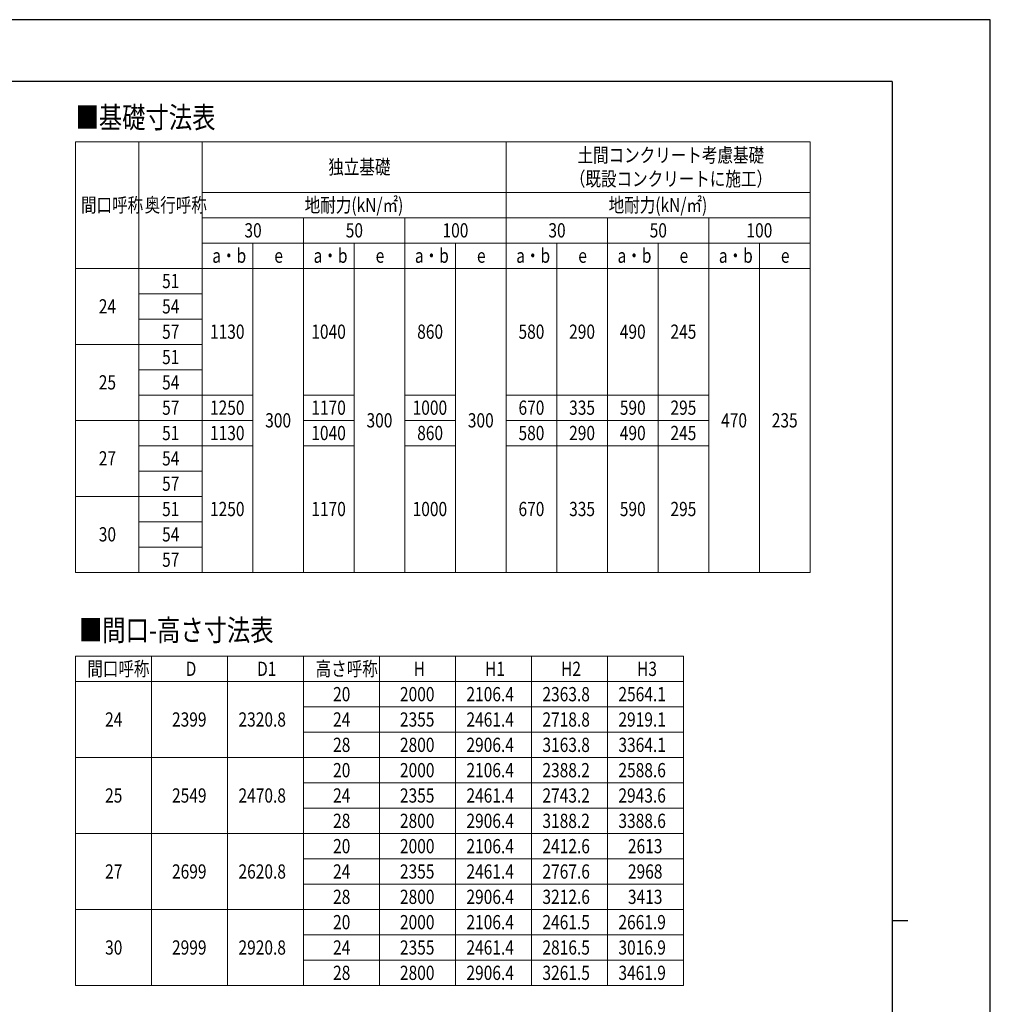
# Model space of a CAD drawing. Units: millimetres. Extents: x 0 to 21025, y 0 to 14850.
# Drawn here: x 13361 to 21025, y 7077 to 14850 of the extents above; entities that cross this region are included whole.
import ezdxf

# ---------------------------------------------------------------- set-up
doc = ezdxf.new("R2010")
doc.units = ezdxf.units.MM
for name, color, linetype, lineweight in [('TABLE1', 255, 'Continuous', 13), ('USER1', 3, 'Continuous', 13), ('YKK_ZWAK', 7, 'Continuous', 30)]:
    doc.layers.add(name, color=color, linetype=linetype, lineweight=lineweight)
doc.styles.add('text-b', font='extslim2.shx', dxfattribs={"width": 0.8, "bigfont": 'extfont2.shx'})

msp = doc.modelspace()

# ---------------------------------------------------------------- linework, layer by layer
at = {"layer": 'TABLE1', "lineweight": 15}
for p, q in [((13801.41469601056, 13886.91815808408), (19601.41469601055, 13886.91815808408)), ((13801.41469601056, 13886.91815808408), (13801.41469601056, 10486.91815808407)), ((14801.41469601055, 13886.91815808408), (14801.41469601055, 13486.91815808408)), ((17201.41469601055, 13886.91815808408), (17201.41469601055, 10486.91815808407)), ((15601.41469601056, 13086.91815808407), (15601.41469601056, 10486.91815808407)), ((16401.41469601056, 13086.91815808407), (16401.41469601056, 10486.91815808407)), ((19601.41469601055, 13086.91815808407), (19601.41469601055, 10486.91815808407)), ((14801.41469601055, 12886.91815808407), (19601.41469601055, 12886.91815808407)), ((14801.41469601055, 12886.91815808407), (14801.41469601055, 10486.91815808407)), ((13801.41469601056, 10486.91815808407), (14801.41469601055, 10486.91815808407))]:
    msp.add_line(p, q, dxfattribs=at)
at = {"layer": 'TABLE1'}
for p, q in [((14301.41469601055, 13886.91815808408), (14301.41469601055, 10486.91815808407)), ((19601.41469601055, 13886.91815808408), (19601.41469601055, 13086.91815808407)), ((14801.41469601055, 13486.91815808408), (19601.41469601055, 13486.91815808408)), ((14801.41469601055, 13486.91815808408), (14801.41469601055, 12886.91815808407)), ((14801.41469601055, 13286.91815808408), (19601.41469601055, 13286.91815808408)), ((15601.41469601056, 13286.91815808408), (15601.41469601056, 13086.91815808407)), ((16401.41469601056, 13286.91815808408), (16401.41469601056, 13086.91815808407)), ((18001.41469601055, 13286.91815808408), (18001.41469601055, 10486.91815808407)), ((18801.41469601056, 13286.91815808408), (18801.41469601056, 10486.91815808407)), ((14801.41469601055, 13086.91815808407), (19601.41469601055, 13086.91815808407)), ((15201.41469601056, 13086.91815808407), (15201.41469601056, 10486.91815808407)), ((16001.41469601056, 13086.91815808407), (16001.41469601056, 10486.91815808407)), ((16801.41469601055, 13086.91815808407), (16801.41469601055, 10486.91815808407)), ((17601.41469601055, 13086.91815808407), (17601.41469601055, 10486.91815808407)), ((18401.41469601056, 13086.91815808407), (18401.41469601056, 10486.91815808407)), ((19201.41469601056, 13086.91815808407), (19201.41469601056, 10486.91815808407)), ((13801.41469601056, 12886.91815808407), (14801.41469601055, 12886.91815808407)), ((14301.41469601055, 12686.91815808407), (14801.41469601055, 12686.91815808407)), ((14301.41469601055, 12486.91815808408), (14801.41469601055, 12486.91815808408)), ((13801.41469601056, 12286.91815808408), (14801.41469601055, 12286.91815808408)), ((14301.41469601055, 12086.91815808408), (14801.41469601055, 12086.91815808408)), ((14301.41469601055, 11886.91815808408), (15201.41469601056, 11886.91815808408)), ((15601.41469601056, 11886.91815808408), (16001.41469601056, 11886.91815808408)), ((16401.41469601056, 11886.91815808408), (16801.41469601055, 11886.91815808408)), ((17201.41469601055, 11886.91815808408), (18801.41469601056, 11886.91815808408)), ((13801.41469601056, 11686.91815808408), (15201.41469601056, 11686.91815808408)), ((15601.41469601056, 11686.91815808408), (16001.41469601056, 11686.91815808408)), ((16401.41469601056, 11686.91815808408), (16801.41469601055, 11686.91815808408)), ((17201.41469601055, 11686.91815808408), (18801.41469601056, 11686.91815808408)), ((14301.41469601055, 11486.91815808408), (15201.41469601056, 11486.91815808408)), ((15601.41469601056, 11486.91815808408), (16001.41469601056, 11486.91815808408)), ((16401.41469601056, 11486.91815808408), (16801.41469601055, 11486.91815808408)), ((17201.41469601055, 11486.91815808408), (18801.41469601056, 11486.91815808408)), ((14301.41469601055, 11286.91815808408), (14801.41469601055, 11286.91815808408)), ((13801.41469601056, 11086.91815808408), (14801.41469601055, 11086.91815808408)), ((14301.41469601055, 10886.91815808408), (14801.41469601055, 10886.91815808408)), ((14301.41469601055, 10686.91815808407), (14801.41469601055, 10686.91815808407)), ((14801.41469601055, 10486.91815808407), (19601.41469601055, 10486.91815808407)), ((13801.41469601056, 9825.204061861772), (18601.41469601056, 9825.204061861772)), ((13801.41469601056, 9825.204061861772), (13801.41469601056, 7225.204061861772)), ((14401.41469601055, 9825.204061861772), (14401.41469601055, 7225.204061861772)), ((15001.41469601055, 9825.204061861772), (15001.41469601055, 7225.204061861772)), ((15601.41469601056, 9825.204061861772), (15601.41469601056, 7225.204061861772)), ((16201.41469601056, 9825.204061861772), (16201.41469601056, 7225.204061861772)), ((16801.41469601055, 9825.204061861772), (16801.41469601055, 7225.204061861772)), ((17401.41469601056, 9825.204061861772), (17401.41469601056, 7225.204061861772)), ((18001.41469601055, 9825.204061861772), (18001.41469601055, 9425.204061861772)), ((18601.41469601056, 9825.204061861772), (18601.41469601056, 9625.204061861772)), ((13801.41469601056, 9625.204061861772), (18001.41469601055, 9625.204061861772)), ((18001.41469601055, 9625.204061861772), (18601.41469601056, 9625.204061861772)), ((18601.41469601056, 9625.204061861772), (18601.41469601056, 7225.204061861772)), ((15601.41469601056, 9425.204061861772), (18001.41469601055, 9425.204061861772)), ((18001.41469601055, 9425.204061861772), (18601.41469601056, 9425.204061861772)), ((18001.41469601055, 9425.204061861772), (18001.41469601055, 7225.204061861772)), ((15601.41469601056, 9225.204061861772), (17401.41469601056, 9225.204061861772)), ((17401.41469601056, 9225.204061861772), (18601.41469601056, 9225.204061861772)), ((13801.41469601056, 9025.204061861772), (17401.41469601056, 9025.204061861772)), ((17401.41469601056, 9025.204061861772), (18601.41469601056, 9025.204061861772)), ((15601.41469601056, 8825.204061861772), (17401.41469601056, 8825.204061861772)), ((17401.41469601056, 8825.204061861772), (18601.41469601056, 8825.204061861772)), ((15601.41469601056, 8625.204061861772), (17401.41469601056, 8625.204061861772)), ((17401.41469601056, 8625.204061861772), (18601.41469601056, 8625.204061861772)), ((13801.41469601056, 8425.204061861772), (17401.41469601056, 8425.204061861772)), ((17401.41469601056, 8425.204061861772), (18601.41469601056, 8425.204061861772)), ((15601.41469601056, 8225.204061861772), (17401.41469601056, 8225.204061861772)), ((17401.41469601056, 8225.204061861772), (18601.41469601056, 8225.204061861772)), ((15601.41469601056, 8025.204061861772), (17401.41469601056, 8025.204061861772)), ((17401.41469601056, 8025.204061861772), (18601.41469601056, 8025.204061861772)), ((13801.41469601056, 7825.204061861772), (17401.41469601056, 7825.204061861772)), ((17401.41469601056, 7825.204061861772), (18601.41469601056, 7825.204061861772)), ((15601.41469601056, 7625.204061861772), (17401.41469601056, 7625.204061861772)), ((17401.41469601056, 7625.204061861772), (18601.41469601056, 7625.204061861772)), ((15601.41469601056, 7425.204061861772), (17401.41469601056, 7425.204061861772)), ((17401.41469601056, 7425.204061861772), (18601.41469601056, 7425.204061861772)), ((13801.41469601056, 7225.204061861772), (17401.41469601056, 7225.204061861772)), ((17401.41469601056, 7225.204061861772), (18601.41469601056, 7225.204061861772))]:
    msp.add_line(p, q, dxfattribs=at)
at = {"layer": 'YKK_ZWAK'}
for p, q in [((21025, 14850), (0, 14850)), ((21025, 0), (21025, 14850)), ((20250.04951889588, 14362.5), (750.0495188958803, 14362.5)), ((20250.04951889588, 14362.5), (20250.04951889588, 1112.5)), ((20250.04951889588, 7737.5), (20375.04951889589, 7737.5))]:
    msp.add_line(p, q, dxfattribs=at)

# ---------------------------------------------------------------- texts
at = {"layer": 'TABLE1', "style": 'text-b', "width": 0.8}
for s, p in [('土間コンクリート考慮基礎', (17765.41469601055, 13724.41815808407)), ('独立基礎', (15797.41469601056, 13630.66815808408)), ('（既設コンクリートに施工）', (17705.41469601055, 13536.91815808408)), ('間口呼称', (13844.41469601056, 13330.66815808408)), ('奥行呼称', (14347.41469601056, 13330.66815808408)), ('地耐力(kN/㎡)', (15611.41469601055, 13330.66815808408)), ('地耐力(kN/㎡)', (18011.41469601055, 13330.66815808408)), ('30', (15135.41469601056, 13130.66815808408)), ('50', (15935.41469601055, 13130.66815808408)), ('100', (16699.41469601055, 13130.66815808408)), ('30', (17535.41469601056, 13130.66815808408)), ('50', (18335.41469601056, 13130.66815808408)), ('100', (19099.41469601055, 13130.66815808408)), ('a・b', (14881.41469601055, 12930.66815808407)), ('e', (15371.41469601055, 12930.66815808407)), ('a・b', (15681.41469601056, 12930.66815808407)), ('e', (16171.41469601055, 12930.66815808407)), ('a・b', (16481.41469601056, 12930.66815808407)), ('e', (16971.41469601056, 12930.66815808407)), ('a・b', (17281.41469601055, 12930.66815808407)), ('e', (17771.41469601056, 12930.66815808407)), ('a・b', (18081.41469601055, 12930.66815808407)), ('e', (18571.41469601056, 12930.66815808407)), ('a・b', (18881.41469601056, 12930.66815808407)), ('e', (19371.41469601056, 12930.66815808407)), ('51', (14485.41469601056, 12730.66815808407)), ('24', (13985.41469601056, 12530.66815808407)), ('54', (14485.41469601056, 12530.66815808407)), ('57', (14485.41469601056, 12330.66815808408)), ('1130', (14863.41469601055, 12330.66815808408)), ('1040', (15663.41469601056, 12330.66815808408)), ('860', (16499.41469601055, 12330.66815808408)), ('580', (17299.41469601055, 12330.66815808408)), ('290', (17699.41469601056, 12330.66815808408)), ('490', (18099.41469601056, 12330.66815808408)), ('245', (18499.41469601056, 12330.66815808408)), ('51', (14485.41469601056, 12130.66815808408)), ('25', (13985.41469601056, 11930.66815808408)), ('54', (14485.41469601056, 11930.66815808408)), ('57', (14485.41469601056, 11730.66815808408)), ('1250', (14863.41469601055, 11730.66815808408)), ('1170', (15663.41469601056, 11730.66815808408)), ('1000', (16463.41469601056, 11730.66815808408)), ('670', (17299.41469601055, 11730.66815808408)), ('335', (17699.41469601056, 11730.66815808408)), ('590', (18099.41469601056, 11730.66815808408)), ('295', (18499.41469601056, 11730.66815808408)), ('300', (15299.41469601055, 11630.66815808408)), ('300', (16099.41469601056, 11630.66815808408)), ('300', (16899.41469601055, 11630.66815808408)), ('470', (18899.41469601056, 11630.66815808408)), ('235', (19299.41469601055, 11630.66815808408)), ('51', (14485.41469601056, 11530.66815808408)), ('1130', (14863.41469601055, 11530.66815808408)), ('1040', (15663.41469601056, 11530.66815808408)), ('860', (16499.41469601055, 11530.66815808408)), ('580', (17299.41469601055, 11530.66815808408)), ('290', (17699.41469601056, 11530.66815808408)), ('490', (18099.41469601056, 11530.66815808408)), ('245', (18499.41469601056, 11530.66815808408)), ('27', (13985.41469601056, 11330.66815808408)), ('54', (14485.41469601056, 11330.66815808408)), ('57', (14485.41469601056, 11130.66815808408)), ('51', (14485.41469601056, 10930.66815808408)), ('1250', (14863.41469601055, 10930.66815808408)), ('1170', (15663.41469601056, 10930.66815808408)), ('1000', (16463.41469601056, 10930.66815808408)), ('670', (17299.41469601055, 10930.66815808408)), ('335', (17699.41469601056, 10930.66815808408)), ('590', (18099.41469601056, 10930.66815808408)), ('295', (18499.41469601056, 10930.66815808408)), ('30', (13985.41469601056, 10730.66815808408)), ('54', (14485.41469601056, 10730.66815808408)), ('57', (14485.41469601056, 10530.66815808407)), ('間口呼称', (13894.41469601055, 9668.954061861772)), ('高さ呼称', (15697.41469601056, 9668.954061861772)), ('D', (14671.41469601056, 9668.954061861772)), ('D1', (15235.41469601056, 9668.954061861772)), ('H', (16471.41469601056, 9668.954061861772)), ('H1', (17035.41469601056, 9668.954061861772)), ('H2', (17635.41469601056, 9668.954061861772)), ('H3', (18235.41469601056, 9668.954061861772)), ('20', (15835.41469601056, 9468.954061861772)), ('2000', (16363.41469601056, 9468.954061861772)), ('2106.4', (16888.41469601056, 9468.954061861772)), ('2363.8', (17488.41469601056, 9468.954061861772)), ('2564.1', (18088.41469601055, 9468.954061861772)), ('24', (14035.41469601055, 9268.954061861772)), ('2399', (14563.41469601055, 9268.954061861772)), ('2320.8', (15088.41469601055, 9268.954061861772)), ('24', (15835.41469601056, 9268.954061861772)), ('2355', (16363.41469601056, 9268.954061861772)), ('2461.4', (16888.41469601056, 9268.954061861772)), ('2718.8', (17488.41469601056, 9268.954061861772)), ('2919.1', (18088.41469601055, 9268.954061861772)), ('28', (15835.41469601056, 9068.954061861772)), ('2800', (16363.41469601056, 9068.954061861772)), ('2906.4', (16888.41469601056, 9068.954061861772)), ('3163.8', (17488.41469601056, 9068.954061861772)), ('3364.1', (18088.41469601055, 9068.954061861772)), ('20', (15835.41469601056, 8868.954061861772)), ('2000', (16363.41469601056, 8868.954061861772)), ('2106.4', (16888.41469601056, 8868.954061861772)), ('2388.2', (17488.41469601056, 8868.954061861772)), ('2588.6', (18088.41469601055, 8868.954061861772)), ('25', (14035.41469601055, 8668.954061861772)), ('2549', (14563.41469601055, 8668.954061861772)), ('2470.8', (15088.41469601055, 8668.954061861772)), ('24', (15835.41469601056, 8668.954061861772)), ('2355', (16363.41469601056, 8668.954061861772)), ('2461.4', (16888.41469601056, 8668.954061861772)), ('2743.2', (17488.41469601056, 8668.954061861772)), ('2943.6', (18088.41469601055, 8668.954061861772)), ('28', (15835.41469601056, 8468.954061861772)), ('2800', (16363.41469601056, 8468.954061861772)), ('2906.4', (16888.41469601056, 8468.954061861772)), ('3188.2', (17488.41469601056, 8468.954061861772)), ('3388.6', (18088.41469601055, 8468.954061861772)), ('20', (15835.41469601056, 8268.954061861772)), ('2000', (16363.41469601056, 8268.954061861772)), ('2106.4', (16888.41469601056, 8268.954061861772)), ('2412.6', (17488.41469601056, 8268.954061861772)), ('2613', (18163.41469601056, 8268.954061861772)), ('27', (14035.41469601055, 8068.954061861772)), ('2699', (14563.41469601055, 8068.954061861772)), ('2620.8', (15088.41469601055, 8068.954061861772)), ('24', (15835.41469601056, 8068.954061861772)), ('2355', (16363.41469601056, 8068.954061861772)), ('2461.4', (16888.41469601056, 8068.954061861772)), ('2767.6', (17488.41469601056, 8068.954061861772)), ('2968', (18163.41469601056, 8068.954061861772)), ('28', (15835.41469601056, 7868.954061861772)), ('2800', (16363.41469601056, 7868.954061861772)), ('2906.4', (16888.41469601056, 7868.954061861772)), ('3212.6', (17488.41469601056, 7868.954061861772)), ('3413', (18163.41469601056, 7868.954061861772)), ('20', (15835.41469601056, 7668.954061861772)), ('2000', (16363.41469601056, 7668.954061861772)), ('2106.4', (16888.41469601056, 7668.954061861772)), ('2461.5', (17488.41469601056, 7668.954061861772)), ('2661.9', (18088.41469601055, 7668.954061861772)), ('30', (14035.41469601055, 7468.954061861772)), ('2999', (14563.41469601055, 7468.954061861772)), ('2920.8', (15088.41469601055, 7468.954061861772)), ('24', (15835.41469601056, 7468.954061861772)), ('2355', (16363.41469601056, 7468.954061861772)), ('2461.4', (16888.41469601056, 7468.954061861772)), ('2816.5', (17488.41469601056, 7468.954061861772)), ('3016.9', (18088.41469601055, 7468.954061861772)), ('28', (15835.41469601056, 7268.954061861772)), ('2800', (16363.41469601056, 7268.954061861772)), ('2906.4', (16888.41469601056, 7268.954061861772)), ('3261.5', (17488.41469601056, 7268.954061861772)), ('3461.9', (18088.41469601055, 7268.954061861772))]:
    msp.add_text(s, height=112.5, dxfattribs=at).set_placement(p)
at = {"layer": 'USER1', "style": 'text-b', "width": 0.8}
for s, p in [('■基礎寸法表', (13801.59465882218, 13993.95410833522)), ('■間口-高さ寸法表', (13828.17435431052, 9945.955801822804))]:
    msp.add_text(s, height=168.8, dxfattribs=at).set_placement(p)

doc.saveas('drawing.dxf')
